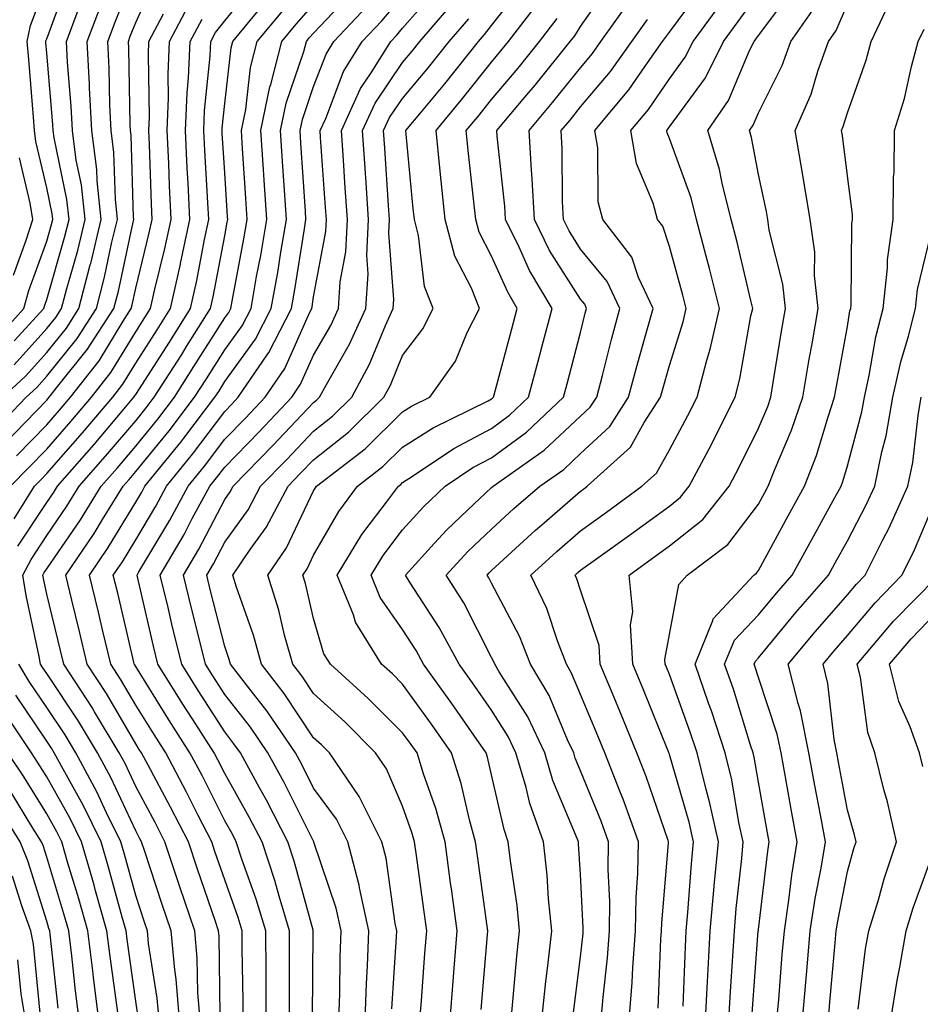
# Model space of a CAD drawing. Units: inches. Extents: x 1013363 to 1016003, y 7250378 to 7253018.
# Drawn here: x 1013555 to 1013656, y 7251164 to 7251274 of the extents above; entities that cross this region are included whole.
import ezdxf

# ---------------------------------------------------------------- set-up
doc = ezdxf.new("R2010")
doc.units = ezdxf.units.IN
doc.header["$MEASUREMENT"] = 0
doc.layers.add('Contour_10137250', color=7, linetype='Continuous', true_color=0xb1bdba)

msp = doc.modelspace()

# ---------------------------------------------------------------- linework, layer by layer
at = {"layer": 'Contour_10137250'}
for points in [[(1013551.96, 7251228.01, 3075), (1013555.73, 7251231.92, 3075), (1013556.93, 7251233.04, 3075), (1013558.05, 7251234.29, 3075), (1013561.45, 7251238.52, 3075), (1013563.63, 7251241.92, 3075), (1013564.54, 7251245.43, 3075), (1013565.34, 7251249.21, 3075), (1013566, 7251251.92, 3075), (1013565.76, 7251254.21, 3075), (1013565.6, 7251259.47, 3075), (1013565.29, 7251261.92, 3075), (1013565.14, 7251264.83, 3075), (1013565.06, 7251268.93, 3075), (1013564.91, 7251271.92, 3075), (1013565.76, 7251274.21, 3075), (1013568.05, 7251280.05, 3075)], [(1013553.29, 7251226.68, 3074), (1013558.05, 7251231.6, 3074), (1013558.2, 7251231.77, 3074), (1013558.32, 7251231.92, 3074), (1013559.3, 7251233.17, 3074), (1013562.64, 7251237.33, 3074), (1013565.59, 7251241.92, 3074), (1013566.1, 7251243.87, 3074), (1013567.75, 7251251.62, 3074), (1013567.82, 7251251.92, 3074), (1013567.79, 7251252.18, 3074), (1013567.52, 7251261.39, 3074), (1013567.46, 7251261.92, 3074), (1013567.42, 7251262.55, 3074), (1013567.27, 7251271.14, 3074), (1013567.22, 7251271.92, 3074), (1013567.44, 7251272.53, 3074), (1013568.05, 7251274.06, 3074), (1013570.48, 7251279.49, 3074)], [(1013554.39, 7251238.26, 3078), (1013557.72, 7251241.92, 3078), (1013557.79, 7251242.18, 3078), (1013558.05, 7251242.91, 3078), (1013560.06, 7251249.91, 3078), (1013560.55, 7251251.92, 3078), (1013560.31, 7251254.18, 3078), (1013558.87, 7251261.1, 3078), (1013558.76, 7251261.92, 3078), (1013558.73, 7251262.6, 3078), (1013558.05, 7251270.62, 3078), (1013557.95, 7251271.82, 3078), (1013557.94, 7251271.92, 3078), (1013557.96, 7251272.01, 3078), (1013558.05, 7251272.23, 3078), (1013560.65, 7251279.32, 3078)], [(1013551.95, 7251238.02, 3079), (1013555.48, 7251241.92, 3079), (1013556.05, 7251243.92, 3079), (1013558.05, 7251249.47, 3079), (1013558.6, 7251251.37, 3079), (1013558.72, 7251251.92, 3079), (1013558.67, 7251252.54, 3079), (1013558.05, 7251255.49, 3079), (1013556.83, 7251260.7, 3079), (1013556.68, 7251261.92, 3079), (1013556.55, 7251263.42, 3079), (1013556.04, 7251269.91, 3079), (1013555.85, 7251271.92, 3079), (1013556.23, 7251273.74, 3079), (1013558.05, 7251278.63, 3079)], [(1013554.81, 7251215.16, 3070), (1013558.05, 7251220.1, 3070), (1013558.79, 7251221.18, 3070), (1013559.25, 7251221.92, 3070), (1013563.36, 7251226.61, 3070), (1013566.73, 7251230.6, 3070), (1013567.84, 7251231.92, 3070), (1013567.93, 7251232.04, 3070), (1013568.05, 7251232.22, 3070), (1013571.83, 7251238.14, 3070), (1013574.22, 7251241.92, 3070), (1013574.92, 7251245.05, 3070), (1013575.78, 7251249.65, 3070), (1013576.26, 7251251.92, 3070), (1013576.17, 7251253.8, 3070), (1013575.8, 7251259.67, 3070), (1013575.71, 7251261.92, 3070), (1013575.79, 7251264.18, 3070), (1013576.42, 7251270.29, 3070), (1013576.49, 7251271.92, 3070), (1013577.02, 7251272.95, 3070), (1013578.05, 7251274.27, 3070), (1013581.49, 7251278.48, 3070)], [(1013596.83, 7251163.14, 3060), (1013597.37, 7251171.24, 3060), (1013597.4, 7251171.92, 3060), (1013597.22, 7251172.75, 3060), (1013596.2, 7251180.07, 3060), (1013595.72, 7251181.92, 3060), (1013593.34, 7251186.63, 3060), (1013593.17, 7251187.04, 3060), (1013589.84, 7251191.92, 3060), (1013588.95, 7251192.82, 3060), (1013588.05, 7251193.63, 3060), (1013584.74, 7251198.61, 3060), (1013582.2, 7251201.92, 3060), (1013581.3, 7251205.17, 3060), (1013579.39, 7251210.58, 3060), (1013578.97, 7251211.92, 3060), (1013580.92, 7251214.79, 3060), (1013582.7, 7251217.27, 3060), (1013585.19, 7251221.92, 3060), (1013586.59, 7251223.38, 3060), (1013588.05, 7251224.9, 3060), (1013591.97, 7251228, 3060), (1013595.94, 7251231.92, 3060), (1013596.68, 7251233.29, 3060), (1013598.05, 7251236.62, 3060), (1013600.34, 7251239.63, 3060), (1013601.48, 7251241.92, 3060), (1013600.5, 7251244.37, 3060), (1013599.84, 7251250.13, 3060), (1013599.37, 7251251.92, 3060), (1013599.24, 7251253.11, 3060), (1013598.46, 7251261.51, 3060), (1013598.41, 7251261.92, 3060), (1013600.16, 7251264.03, 3060), (1013602.78, 7251267.19, 3060), (1013606.58, 7251271.92, 3060), (1013607.26, 7251272.71, 3060), (1013608.05, 7251273.73, 3060), (1013611.65, 7251278.32, 3060)], [(1013606.89, 7251163.08, 3057), (1013607.58, 7251171.45, 3057), (1013607.62, 7251171.92, 3057), (1013607.55, 7251172.42, 3057), (1013606.48, 7251180.35, 3057), (1013606.26, 7251181.92, 3057), (1013605.58, 7251184.39, 3057), (1013604.62, 7251188.49, 3057), (1013603.56, 7251191.92, 3057), (1013601.29, 7251195.16, 3057), (1013598.05, 7251199.66, 3057), (1013596.93, 7251200.8, 3057), (1013595.68, 7251201.92, 3057), (1013592.77, 7251206.64, 3057), (1013592.52, 7251207.45, 3057), (1013590.69, 7251211.92, 3057), (1013593.48, 7251216.49, 3057), (1013596.24, 7251220.11, 3057), (1013597.58, 7251221.92, 3057), (1013597.84, 7251222.13, 3057), (1013598.05, 7251222.33, 3057), (1013599.18, 7251223.05, 3057), (1013603.8, 7251226.17, 3057), (1013608.05, 7251228.43, 3057), (1013610.05, 7251229.92, 3057), (1013612.19, 7251231.92, 3057), (1013613.42, 7251236.55, 3057), (1013613.69, 7251237.56, 3057), (1013614.86, 7251241.92, 3057), (1013612.32, 7251246.19, 3057), (1013611.16, 7251248.81, 3057), (1013609.62, 7251251.92, 3057), (1013609.54, 7251253.41, 3057), (1013608.68, 7251261.29, 3057), (1013608.65, 7251261.92, 3057), (1013611.79, 7251265.66, 3057), (1013612.94, 7251267.03, 3057), (1013616.89, 7251271.92, 3057), (1013617.4, 7251272.57, 3057), (1013618.05, 7251273.64, 3057), (1013621.47, 7251278.5, 3057)], [(1013617.25, 7251162.72, 3054), (1013618.05, 7251168.98, 3054), (1013618.34, 7251171.63, 3054), (1013618.36, 7251171.92, 3054), (1013618.36, 7251172.23, 3054), (1013618.05, 7251178.28, 3054), (1013617.84, 7251181.71, 3054), (1013617.81, 7251181.92, 3054), (1013617.68, 7251182.29, 3054), (1013614.94, 7251188.81, 3054), (1013614.04, 7251191.92, 3054), (1013612.11, 7251195.98, 3054), (1013608.91, 7251201.06, 3054), (1013608.4, 7251201.92, 3054), (1013608.3, 7251202.17, 3054), (1013608.05, 7251202.65, 3054), (1013604.92, 7251208.79, 3054), (1013602.96, 7251211.92, 3054), (1013605.38, 7251214.59, 3054), (1013608.05, 7251217.1, 3054), (1013610.57, 7251219.4, 3054), (1013613.46, 7251221.92, 3054), (1013616.16, 7251223.81, 3054), (1013618.05, 7251225.59, 3054), (1013621.33, 7251228.64, 3054), (1013623.46, 7251231.92, 3054), (1013624.42, 7251235.55, 3054), (1013625.51, 7251239.38, 3054), (1013626.2, 7251241.92, 3054), (1013624.58, 7251245.39, 3054), (1013623.81, 7251247.68, 3054), (1013620.55, 7251251.92, 3054), (1013620.02, 7251253.89, 3054), (1013619.99, 7251259.98, 3054), (1013619.65, 7251261.92, 3054), (1013623.47, 7251266.5, 3054), (1013625.31, 7251269.18, 3054), (1013627.26, 7251271.92, 3054), (1013627.59, 7251272.38, 3054), (1013628.05, 7251272.97, 3054), (1013631.85, 7251278.12, 3054)], [(1013572.97, 7251161.92, 3069), (1013572.6, 7251166.47, 3069), (1013572.43, 7251167.54, 3069), (1013572.02, 7251171.92, 3069), (1013571.02, 7251174.89, 3069), (1013569.03, 7251180.94, 3069), (1013568.69, 7251181.92, 3069), (1013568.48, 7251182.35, 3069), (1013568.05, 7251183.15, 3069), (1013565.27, 7251189.14, 3069), (1013563.76, 7251191.92, 3069), (1013561.62, 7251195.49, 3069), (1013558.05, 7251200.85, 3069), (1013557.62, 7251201.49, 3069), (1013557.36, 7251201.92, 3069), (1013557.21, 7251202.76, 3069), (1013555.74, 7251209.61, 3069), (1013555.36, 7251211.92, 3069), (1013556.28, 7251213.69, 3069), (1013558.05, 7251216.37, 3069), (1013560.31, 7251219.66, 3069), (1013561.71, 7251221.92, 3069), (1013564.67, 7251225.3, 3069), (1013568.05, 7251229.29, 3069), (1013569.23, 7251230.74, 3069), (1013570.13, 7251231.92, 3069), (1013573.22, 7251236.75, 3069), (1013573.76, 7251237.63, 3069), (1013576.47, 7251241.92, 3069), (1013576.76, 7251243.21, 3069), (1013578.05, 7251250.08, 3069), (1013578.34, 7251251.63, 3069), (1013578.4, 7251251.92, 3069), (1013578.37, 7251252.24, 3069), (1013578.05, 7251257.17, 3069), (1013577.77, 7251261.64, 3069), (1013577.76, 7251261.92, 3069), (1013577.77, 7251262.2, 3069), (1013578.05, 7251264.97, 3069), (1013578.76, 7251271.21, 3069), (1013578.95, 7251271.92, 3069), (1013583.06, 7251276.91, 3069)], [(1013580.13, 7251161.92, 3066), (1013580.12, 7251163.99, 3066), (1013580.02, 7251169.95, 3066), (1013580.01, 7251171.92, 3066), (1013579.56, 7251173.43, 3066), (1013578.05, 7251177.64, 3066), (1013576.96, 7251180.83, 3066), (1013576.59, 7251181.92, 3066), (1013575.07, 7251184.9, 3066), (1013573.71, 7251187.58, 3066), (1013571.43, 7251191.92, 3066), (1013570.11, 7251193.98, 3066), (1013568.05, 7251197.31, 3066), (1013566.35, 7251200.22, 3066), (1013565.25, 7251201.92, 3066), (1013564.37, 7251205.6, 3066), (1013563.87, 7251207.74, 3066), (1013562.86, 7251211.92, 3066), (1013564.95, 7251215.02, 3066), (1013568.05, 7251220.11, 3066), (1013568.72, 7251221.25, 3066), (1013569.09, 7251221.92, 3066), (1013573.11, 7251226.86, 3066), (1013573.44, 7251227.31, 3066), (1013576.94, 7251231.92, 3066), (1013577.38, 7251232.59, 3066), (1013578.05, 7251233.68, 3066), (1013581.51, 7251238.46, 3066), (1013583.28, 7251241.92, 3066), (1013584.01, 7251245.96, 3066), (1013584.36, 7251248.23, 3066), (1013584.98, 7251251.92, 3066), (1013584.77, 7251255.2, 3066), (1013584.56, 7251258.43, 3066), (1013584.33, 7251261.92, 3066), (1013584.96, 7251265.01, 3066), (1013586.95, 7251270.82, 3066), (1013587.23, 7251271.92, 3066), (1013587.6, 7251272.37, 3066), (1013588.05, 7251272.88, 3066), (1013592.43, 7251277.54, 3066)], [(1013585.34, 7251161.92, 3064), (1013585.33, 7251164.64, 3064), (1013585.35, 7251169.22, 3064), (1013585.34, 7251171.92, 3064), (1013584.17, 7251175.8, 3064), (1013583.69, 7251177.56, 3064), (1013582.26, 7251181.92, 3064), (1013580.82, 7251184.69, 3064), (1013578.05, 7251189.62, 3064), (1013577.28, 7251191.15, 3064), (1013576.87, 7251191.92, 3064), (1013574.8, 7251195.17, 3064), (1013573.43, 7251197.3, 3064), (1013570.55, 7251201.92, 3064), (1013570.06, 7251203.93, 3064), (1013568.25, 7251211.72, 3064), (1013568.2, 7251211.92, 3064), (1013568.41, 7251212.28, 3064), (1013571.88, 7251218.09, 3064), (1013573.95, 7251221.92, 3064), (1013575.78, 7251224.19, 3064), (1013578.05, 7251227.2, 3064), (1013580.38, 7251229.59, 3064), (1013582.59, 7251231.92, 3064), (1013584.8, 7251235.17, 3064), (1013587.63, 7251241.5, 3064), (1013587.84, 7251241.92, 3064), (1013587.87, 7251242.1, 3064), (1013588.05, 7251243.21, 3064), (1013589.42, 7251250.55, 3064), (1013589.49, 7251251.92, 3064), (1013589.4, 7251253.27, 3064), (1013588.83, 7251261.14, 3064), (1013588.78, 7251261.92, 3064), (1013589.41, 7251263.28, 3064), (1013591.42, 7251268.55, 3064), (1013593.51, 7251271.92, 3064), (1013595.71, 7251274.26, 3064), (1013598.05, 7251277.05, 3064)], [(1013587.93, 7251162.04, 3063), (1013588.01, 7251171.88, 3063), (1013588.01, 7251171.92, 3063), (1013588, 7251171.97, 3063), (1013585.87, 7251179.74, 3063), (1013585.16, 7251181.92, 3063), (1013582.75, 7251186.62, 3063), (1013581.96, 7251188.01, 3063), (1013579.81, 7251191.92, 3063), (1013579.09, 7251192.96, 3063), (1013578.05, 7251194.3, 3063), (1013575.07, 7251198.94, 3063), (1013573.22, 7251201.92, 3063), (1013572.2, 7251206.07, 3063), (1013571.69, 7251208.28, 3063), (1013570.81, 7251211.92, 3063), (1013573.48, 7251216.49, 3063), (1013574.41, 7251218.28, 3063), (1013576.38, 7251221.92, 3063), (1013577.12, 7251222.85, 3063), (1013578.05, 7251224.08, 3063), (1013581.93, 7251228.04, 3063), (1013585.6, 7251231.92, 3063), (1013586.59, 7251233.38, 3063), (1013588.05, 7251236.65, 3063), (1013589.97, 7251240, 3063), (1013590.85, 7251241.92, 3063), (1013591.04, 7251244.91, 3063), (1013591.67, 7251248.3, 3063), (1013591.85, 7251251.92, 3063), (1013591.61, 7251255.48, 3063), (1013591.39, 7251258.58, 3063), (1013591.17, 7251261.92, 3063), (1013593.33, 7251266.64, 3063), (1013594.53, 7251268.4, 3063), (1013596.71, 7251271.92, 3063), (1013597.37, 7251272.6, 3063), (1013598.05, 7251273.42, 3063), (1013602.01, 7251277.96, 3063)], [(1013623.53, 7251161.92, 3052), (1013623.85, 7251166.12, 3052), (1013623.93, 7251167.8, 3052), (1013624.23, 7251171.92, 3052), (1013624.29, 7251175.68, 3052), (1013624.51, 7251178.38, 3052), (1013624.58, 7251181.92, 3052), (1013622.84, 7251186.71, 3052), (1013622.54, 7251187.43, 3052), (1013620.79, 7251191.92, 3052), (1013619.99, 7251193.86, 3052), (1013618.05, 7251198.5, 3052), (1013617.04, 7251200.91, 3052), (1013616.46, 7251201.92, 3052), (1013615.45, 7251204.52, 3052), (1013614.28, 7251208.15, 3052), (1013612.47, 7251211.92, 3052), (1013615.38, 7251214.59, 3052), (1013618.05, 7251216.92, 3052), (1013620.96, 7251219.01, 3052), (1013624.95, 7251221.92, 3052), (1013626.59, 7251223.38, 3052), (1013628.05, 7251226.03, 3052), (1013630.11, 7251229.86, 3052), (1013631.15, 7251231.92, 3052), (1013632.24, 7251236.11, 3052), (1013632.62, 7251237.35, 3052), (1013633.67, 7251241.92, 3052), (1013632.55, 7251246.42, 3052), (1013632.16, 7251247.81, 3052), (1013631.1, 7251251.92, 3052), (1013630.48, 7251254.35, 3052), (1013628.05, 7251261.02, 3052), (1013627.79, 7251261.66, 3052), (1013627.74, 7251261.92, 3052), (1013627.88, 7251262.09, 3052), (1013628.05, 7251262.34, 3052), (1013632.1, 7251267.87, 3052), (1013634.12, 7251271.92, 3052), (1013635.78, 7251274.19, 3052), (1013638.05, 7251277.36, 3052)], [(1013626.76, 7251163.21, 3051), (1013627.09, 7251170.96, 3051), (1013627.16, 7251171.92, 3051), (1013627.18, 7251172.79, 3051), (1013627.95, 7251181.82, 3051), (1013627.95, 7251181.92, 3051), (1013627.89, 7251182.08, 3051), (1013625.41, 7251189.28, 3051), (1013624.39, 7251191.92, 3051), (1013622.55, 7251196.42, 3051), (1013621.83, 7251198.14, 3051), (1013620.26, 7251201.92, 3051), (1013620.13, 7251204, 3051), (1013618.05, 7251210.23, 3051), (1013617.64, 7251211.51, 3051), (1013617.43, 7251211.92, 3051), (1013617.76, 7251212.21, 3051), (1013618.05, 7251212.47, 3051), (1013620.01, 7251213.88, 3051), (1013623.55, 7251216.42, 3051), (1013628.05, 7251219.69, 3051), (1013629.29, 7251220.68, 3051), (1013630.28, 7251221.92, 3051), (1013632.76, 7251226.63, 3051), (1013632.96, 7251227.01, 3051), (1013635.43, 7251231.92, 3051), (1013635.97, 7251234, 3051), (1013637.2, 7251241.07, 3051), (1013637.4, 7251241.92, 3051), (1013637.18, 7251242.79, 3051), (1013635.63, 7251249.5, 3051), (1013635, 7251251.92, 3051), (1013633.98, 7251255.99, 3051), (1013633.68, 7251257.55, 3051), (1013632.37, 7251261.92, 3051), (1013634.67, 7251265.3, 3051), (1013637.06, 7251270.93, 3051), (1013637.56, 7251271.92, 3051), (1013637.77, 7251272.2, 3051), (1013638.05, 7251272.6, 3051), (1013642.03, 7251277.94, 3051)], [(1013634.72, 7251161.92, 3048), (1013634.89, 7251165.08, 3048), (1013635.18, 7251169.05, 3048), (1013635.34, 7251171.92, 3048), (1013635.56, 7251174.41, 3048), (1013636.17, 7251180.04, 3048), (1013636.34, 7251181.92, 3048), (1013635.86, 7251184.11, 3048), (1013635.04, 7251188.91, 3048), (1013634.3, 7251191.92, 3048), (1013632.77, 7251196.64, 3048), (1013632.44, 7251197.53, 3048), (1013630.93, 7251201.92, 3048), (1013632.93, 7251206.8, 3048), (1013632.97, 7251207, 3048), (1013637.52, 7251211.92, 3048), (1013637.83, 7251212.14, 3048), (1013638.05, 7251212.44, 3048), (1013641.4, 7251218.57, 3048), (1013643.24, 7251221.92, 3048), (1013644.58, 7251225.39, 3048), (1013645.87, 7251229.74, 3048), (1013646.61, 7251231.92, 3048), (1013646.82, 7251233.15, 3048), (1013648.05, 7251239.9, 3048), (1013648.34, 7251241.63, 3048), (1013648.42, 7251241.92, 3048), (1013648.47, 7251242.34, 3048), (1013648.54, 7251251.43, 3048), (1013648.61, 7251251.92, 3048), (1013648.62, 7251252.49, 3048), (1013648.05, 7251256.84, 3048), (1013647.49, 7251261.36, 3048), (1013647.39, 7251261.92, 3048), (1013647.59, 7251262.38, 3048), (1013648.05, 7251263.93, 3048), (1013650.14, 7251269.83, 3048), (1013650.71, 7251271.92, 3048), (1013653.03, 7251276.9, 3048)], [(1013553.1, 7251231.92, 3076), (1013555.66, 7251234.31, 3076), (1013558.05, 7251236.97, 3076), (1013560.26, 7251239.71, 3076), (1013561.67, 7251241.92, 3076), (1013562.94, 7251246.81, 3076), (1013562.99, 7251246.98, 3076), (1013564.18, 7251251.92, 3076), (1013563.71, 7251256.26, 3076), (1013563.67, 7251257.55, 3076), (1013563.11, 7251261.92, 3076), (1013562.87, 7251266.74, 3076), (1013562.84, 7251267.13, 3076), (1013562.58, 7251271.92, 3076), (1013564.08, 7251275.89, 3076)], [(1013553.98, 7251221.92, 3072), (1013556, 7251223.97, 3072), (1013558.05, 7251226.09, 3072), (1013560.77, 7251229.2, 3072), (1013563.09, 7251231.92, 3072), (1013565.27, 7251234.7, 3072), (1013568.05, 7251239.29, 3072), (1013569.08, 7251240.89, 3072), (1013569.72, 7251241.92, 3072), (1013570.2, 7251244.07, 3072), (1013571.33, 7251248.64, 3072), (1013572.02, 7251251.92, 3072), (1013571.84, 7251255.71, 3072), (1013571.77, 7251258.2, 3072), (1013571.59, 7251261.92, 3072), (1013571.74, 7251265.61, 3072), (1013571.69, 7251268.28, 3072), (1013571.86, 7251271.92, 3072), (1013573.99, 7251275.98, 3072)], [(1013577.54, 7251162.43, 3067), (1013577.42, 7251171.29, 3067), (1013577.36, 7251171.92, 3067), (1013577, 7251172.97, 3067), (1013574.98, 7251178.85, 3067), (1013573.97, 7251181.92, 3067), (1013571.97, 7251185.84, 3067), (1013569.44, 7251190.53, 3067), (1013568.7, 7251191.92, 3067), (1013568.45, 7251192.32, 3067), (1013568.05, 7251192.96, 3067), (1013564.75, 7251198.62, 3067), (1013562.6, 7251201.92, 3067), (1013561.72, 7251205.59, 3067), (1013560.87, 7251209.1, 3067), (1013560.2, 7251211.92, 3067), (1013563.36, 7251216.61, 3067), (1013564.32, 7251218.19, 3067), (1013566.64, 7251221.92, 3067), (1013567.3, 7251222.67, 3067), (1013568.05, 7251223.56, 3067), (1013571.81, 7251228.16, 3067), (1013574.67, 7251231.92, 3067), (1013575.99, 7251233.98, 3067), (1013578.05, 7251237.26, 3067), (1013580, 7251239.97, 3067), (1013581.01, 7251241.92, 3067), (1013581.64, 7251245.51, 3067), (1013582.1, 7251247.87, 3067), (1013582.79, 7251251.92, 3067), (1013582.49, 7251256.36, 3067), (1013582.42, 7251257.55, 3067), (1013582.13, 7251261.92, 3067), (1013583.14, 7251266.83, 3067), (1013583.23, 7251267.1, 3067), (1013584.47, 7251271.92, 3067), (1013586.09, 7251273.88, 3067), (1013588.05, 7251276.11, 3067)], [(1013582.73, 7251161.92, 3065), (1013582.71, 7251166.58, 3065), (1013582.7, 7251167.27, 3065), (1013582.68, 7251171.92, 3065), (1013581.6, 7251175.47, 3065), (1013579.99, 7251179.98, 3065), (1013579.35, 7251181.92, 3065), (1013578.91, 7251182.78, 3065), (1013578.05, 7251184.29, 3065), (1013575.5, 7251189.37, 3065), (1013574.14, 7251191.92, 3065), (1013571.77, 7251195.64, 3065), (1013568.05, 7251201.66, 3065), (1013567.95, 7251201.82, 3065), (1013567.89, 7251201.92, 3065), (1013567.84, 7251202.13, 3065), (1013566.02, 7251209.89, 3065), (1013565.53, 7251211.92, 3065), (1013566.55, 7251213.42, 3065), (1013568.05, 7251215.89, 3065), (1013570.31, 7251219.66, 3065), (1013571.52, 7251221.92, 3065), (1013574.45, 7251225.52, 3065), (1013578.05, 7251230.32, 3065), (1013578.84, 7251231.13, 3065), (1013579.58, 7251231.92, 3065), (1013582.83, 7251236.7, 3065), (1013583.01, 7251236.96, 3065), (1013585.57, 7251241.92, 3065), (1013585.94, 7251244.03, 3065), (1013587.01, 7251250.88, 3065), (1013587.18, 7251251.92, 3065), (1013587.12, 7251252.85, 3065), (1013586.62, 7251260.49, 3065), (1013586.53, 7251261.92, 3065), (1013586.79, 7251263.18, 3065), (1013588.05, 7251266.88, 3065), (1013589.44, 7251270.53, 3065), (1013590.31, 7251271.92, 3065), (1013594.06, 7251275.91, 3065)], [(1013590.88, 7251161.92, 3062), (1013590.99, 7251164.86, 3062), (1013591.02, 7251168.95, 3062), (1013591.14, 7251171.92, 3062), (1013590.59, 7251174.46, 3062), (1013588.08, 7251181.89, 3062), (1013588.07, 7251181.92, 3062), (1013588.06, 7251181.93, 3062), (1013584.73, 7251188.6, 3062), (1013582.91, 7251191.92, 3062), (1013580.94, 7251194.81, 3062), (1013578.05, 7251198.5, 3062), (1013576.71, 7251200.58, 3062), (1013575.88, 7251201.92, 3062), (1013575.18, 7251204.79, 3062), (1013574.33, 7251208.2, 3062), (1013573.43, 7251211.92, 3062), (1013575.13, 7251214.84, 3062), (1013578.05, 7251220.43, 3062), (1013578.67, 7251221.3, 3062), (1013579.01, 7251221.92, 3062), (1013583.47, 7251226.5, 3062), (1013588.05, 7251231.33, 3062), (1013588.38, 7251231.59, 3062), (1013588.71, 7251231.92, 3062), (1013589.48, 7251233.35, 3062), (1013592.08, 7251237.89, 3062), (1013593.92, 7251241.92, 3062), (1013594.17, 7251245.8, 3062), (1013594.02, 7251247.89, 3062), (1013594.22, 7251251.92, 3062), (1013593.94, 7251256.03, 3062), (1013593.83, 7251257.7, 3062), (1013593.55, 7251261.92, 3062), (1013594.96, 7251265.01, 3062), (1013598.05, 7251269.56, 3062), (1013599.11, 7251270.86, 3062), (1013599.97, 7251271.92, 3062), (1013603.71, 7251276.26, 3062)], [(1013599.99, 7251161.92, 3059), (1013600.16, 7251164.03, 3059), (1013600.56, 7251169.41, 3059), (1013600.76, 7251171.92, 3059), (1013600.43, 7251174.3, 3059), (1013599.6, 7251180.37, 3059), (1013599.39, 7251181.92, 3059), (1013599.09, 7251182.96, 3059), (1013598.05, 7251185.92, 3059), (1013596.25, 7251190.12, 3059), (1013595.02, 7251191.92, 3059), (1013591.54, 7251195.41, 3059), (1013588.05, 7251198.59, 3059), (1013586.72, 7251200.59, 3059), (1013585.7, 7251201.92, 3059), (1013584.79, 7251205.18, 3059), (1013584.12, 7251207.99, 3059), (1013582.9, 7251211.92, 3059), (1013584.98, 7251214.99, 3059), (1013588.05, 7251221.4, 3059), (1013588.25, 7251221.72, 3059), (1013588.38, 7251221.92, 3059), (1013593.84, 7251226.13, 3059), (1013598.05, 7251230.27, 3059), (1013599.06, 7251230.91, 3059), (1013601.11, 7251231.92, 3059), (1013603.98, 7251235.99, 3059), (1013605.32, 7251239.19, 3059), (1013606.69, 7251241.92, 3059), (1013605.78, 7251244.19, 3059), (1013603.91, 7251247.78, 3059), (1013602.82, 7251251.92, 3059), (1013602.38, 7251256.25, 3059), (1013602.24, 7251257.73, 3059), (1013601.81, 7251261.92, 3059), (1013604.63, 7251265.34, 3059), (1013608.05, 7251269.61, 3059), (1013609.1, 7251270.87, 3059), (1013609.96, 7251271.92, 3059), (1013613.47, 7251276.5, 3059)], [(1013610.24, 7251161.92, 3056), (1013610.49, 7251164.36, 3056), (1013610.89, 7251169.08, 3056), (1013611.2, 7251171.92, 3056), (1013610.91, 7251174.78, 3056), (1013610.17, 7251179.8, 3056), (1013609.93, 7251181.92, 3056), (1013609.45, 7251183.32, 3056), (1013608.05, 7251189.47, 3056), (1013607.59, 7251191.46, 3056), (1013607.44, 7251191.92, 3056), (1013606.05, 7251193.92, 3056), (1013603.6, 7251197.47, 3056), (1013600.4, 7251201.92, 3056), (1013599.57, 7251203.44, 3056), (1013598.05, 7251205.79, 3056), (1013595.54, 7251209.41, 3056), (1013594.51, 7251211.92, 3056), (1013595.85, 7251214.12, 3056), (1013598.05, 7251217.01, 3056), (1013600.38, 7251219.59, 3056), (1013602.85, 7251221.92, 3056), (1013605.96, 7251224.01, 3056), (1013608.05, 7251225.12, 3056), (1013611.97, 7251228, 3056), (1013616.12, 7251231.92, 3056), (1013616.53, 7251233.44, 3056), (1013618.05, 7251239.21, 3056), (1013618.59, 7251241.38, 3056), (1013618.73, 7251241.92, 3056), (1013618.52, 7251242.39, 3056), (1013618.05, 7251242.96, 3056), (1013614.58, 7251248.45, 3056), (1013612.87, 7251251.92, 3056), (1013612.63, 7251256.5, 3056), (1013612.52, 7251257.45, 3056), (1013612.26, 7251261.92, 3056), (1013614.91, 7251265.06, 3056), (1013618.05, 7251268.99, 3056), (1013619.39, 7251270.58, 3056), (1013620.34, 7251271.92, 3056), (1013623.55, 7251276.42, 3056)], [(1013620.38, 7251161.92, 3053), (1013620.59, 7251164.46, 3053), (1013621.08, 7251168.89, 3053), (1013621.29, 7251171.92, 3053), (1013621.35, 7251175.22, 3053), (1013621.16, 7251178.81, 3053), (1013621.21, 7251181.92, 3053), (1013620.36, 7251184.23, 3053), (1013618.05, 7251189.9, 3053), (1013617.45, 7251191.32, 3053), (1013617.28, 7251191.92, 3053), (1013616.59, 7251193.38, 3053), (1013614.51, 7251198.38, 3053), (1013612.43, 7251201.92, 3053), (1013611.2, 7251205.07, 3053), (1013608.05, 7251211.02, 3053), (1013607.75, 7251211.62, 3053), (1013607.55, 7251211.92, 3053), (1013607.79, 7251212.18, 3053), (1013608.05, 7251212.43, 3053), (1013613, 7251216.97, 3053), (1013613.7, 7251217.57, 3053), (1013618.05, 7251221.36, 3053), (1013618.37, 7251221.6, 3053), (1013618.81, 7251221.92, 3053), (1013623.67, 7251226.3, 3053), (1013625.21, 7251229.08, 3053), (1013627.05, 7251231.92, 3053), (1013627.26, 7251232.71, 3053), (1013628.05, 7251235.48, 3053), (1013629.58, 7251240.39, 3053), (1013629.93, 7251241.92, 3053), (1013629.55, 7251243.42, 3053), (1013628.05, 7251248.88, 3053), (1013627.29, 7251251.16, 3053), (1013626.69, 7251251.92, 3053), (1013626.2, 7251253.77, 3053), (1013624.35, 7251258.22, 3053), (1013623.69, 7251261.92, 3053), (1013625.68, 7251264.29, 3053), (1013628.05, 7251267.75, 3053), (1013629.81, 7251270.16, 3053), (1013630.7, 7251271.92, 3053), (1013633.81, 7251276.16, 3053)], [(1013632.11, 7251161.92, 3049), (1013632.34, 7251166.21, 3049), (1013632.4, 7251167.57, 3049), (1013632.64, 7251171.92, 3049), (1013633.08, 7251176.89, 3049), (1013633.09, 7251176.96, 3049), (1013633.55, 7251181.92, 3049), (1013632.56, 7251186.43, 3049), (1013632.16, 7251187.81, 3049), (1013631.15, 7251191.92, 3049), (1013630.38, 7251194.25, 3049), (1013628.05, 7251200.74, 3049), (1013627.71, 7251201.58, 3049), (1013627.57, 7251201.92, 3049), (1013627.54, 7251202.43, 3049), (1013628.05, 7251205.23, 3049), (1013629.09, 7251210.88, 3049), (1013630.04, 7251211.92, 3049), (1013634.62, 7251215.35, 3049), (1013638.05, 7251219.91, 3049), (1013638.76, 7251221.21, 3049), (1013639.15, 7251221.92, 3049), (1013639.85, 7251223.72, 3049), (1013641.76, 7251228.21, 3049), (1013643.03, 7251231.92, 3049), (1013643.75, 7251236.22, 3049), (1013644.07, 7251237.94, 3049), (1013644.75, 7251241.92, 3049), (1013644.36, 7251245.61, 3049), (1013644.38, 7251248.25, 3049), (1013643.87, 7251251.92, 3049), (1013643.05, 7251256.92, 3049), (1013642.16, 7251261.92, 3049), (1013643.97, 7251266, 3049), (1013644.73, 7251268.6, 3049), (1013645.93, 7251271.92, 3049), (1013646.8, 7251273.17, 3049), (1013648.05, 7251276.14, 3049)], [(1013554.39, 7251235.58, 3077), (1013558.05, 7251239.64, 3077), (1013559.07, 7251240.9, 3077), (1013559.71, 7251241.92, 3077), (1013560.3, 7251244.17, 3077), (1013561.53, 7251248.44, 3077), (1013562.37, 7251251.92, 3077), (1013561.95, 7251255.82, 3077), (1013561.37, 7251258.6, 3077), (1013560.94, 7251261.92, 3077), (1013560.8, 7251264.67, 3077), (1013560.38, 7251269.59, 3077), (1013560.26, 7251271.92, 3077), (1013561.59, 7251275.46, 3077)], [(1013554.65, 7251225.32, 3073), (1013558.05, 7251228.84, 3073), (1013559.49, 7251230.48, 3073), (1013560.71, 7251231.92, 3073), (1013563.93, 7251236.04, 3073), (1013566.63, 7251240.5, 3073), (1013567.54, 7251241.92, 3073), (1013567.65, 7251242.32, 3073), (1013568.05, 7251244.21, 3073), (1013569.57, 7251250.4, 3073), (1013569.9, 7251251.92, 3073), (1013569.82, 7251253.69, 3073), (1013569.61, 7251260.36, 3073), (1013569.54, 7251261.92, 3073), (1013569.6, 7251263.47, 3073), (1013569.48, 7251270.49, 3073), (1013569.54, 7251271.92, 3073), (1013571.18, 7251275.05, 3073)], [(1013575.28, 7251161.92, 3068), (1013575.03, 7251164.94, 3068), (1013574.97, 7251168.84, 3068), (1013574.69, 7251171.92, 3068), (1013573.01, 7251176.88, 3068), (1013571.33, 7251181.92, 3068), (1013570.22, 7251184.09, 3068), (1013568.05, 7251188.13, 3068), (1013566.85, 7251190.72, 3068), (1013566.2, 7251191.92, 3068), (1013563.43, 7251196.54, 3068), (1013563.15, 7251197.02, 3068), (1013559.95, 7251201.92, 3068), (1013559.58, 7251203.45, 3068), (1013558.05, 7251209.78, 3068), (1013557.67, 7251211.54, 3068), (1013557.61, 7251211.92, 3068), (1013557.76, 7251212.21, 3068), (1013558.05, 7251212.64, 3068), (1013561.83, 7251218.14, 3068), (1013564.18, 7251221.92, 3068), (1013565.99, 7251223.98, 3068), (1013568.05, 7251226.42, 3068), (1013570.52, 7251229.45, 3068), (1013572.4, 7251231.92, 3068), (1013574.6, 7251235.37, 3068), (1013578.05, 7251240.86, 3068), (1013578.5, 7251241.47, 3068), (1013578.73, 7251241.92, 3068), (1013578.88, 7251242.75, 3068), (1013580.22, 7251249.75, 3068), (1013580.59, 7251251.92, 3068), (1013580.43, 7251254.3, 3068), (1013580.07, 7251259.9, 3068), (1013579.93, 7251261.92, 3068), (1013580.42, 7251264.29, 3068), (1013580.96, 7251269.01, 3068), (1013581.71, 7251271.92, 3068), (1013584.57, 7251275.4, 3068)], [(1013629.58, 7251163.45, 3050), (1013629.84, 7251170.13, 3050), (1013629.93, 7251171.92, 3050), (1013630.12, 7251173.99, 3050), (1013630.53, 7251179.44, 3050), (1013630.76, 7251181.92, 3050), (1013630.28, 7251184.15, 3050), (1013628.05, 7251191.75, 3050), (1013628.01, 7251191.88, 3050), (1013627.99, 7251191.92, 3050), (1013627.94, 7251192.03, 3050), (1013625.13, 7251199, 3050), (1013623.92, 7251201.92, 3050), (1013623.65, 7251206.32, 3050), (1013623.92, 7251207.79, 3050), (1013623.5, 7251211.92, 3050), (1013626.15, 7251213.82, 3050), (1013628.05, 7251215.21, 3050), (1013631.78, 7251218.19, 3050), (1013634.77, 7251221.92, 3050), (1013635.9, 7251224.07, 3050), (1013638.05, 7251228.44, 3050), (1013639.09, 7251230.88, 3050), (1013639.45, 7251231.92, 3050), (1013639.72, 7251233.59, 3050), (1013640.63, 7251239.34, 3050), (1013641.08, 7251241.92, 3050), (1013640.78, 7251244.65, 3050), (1013639.27, 7251250.7, 3050), (1013639.1, 7251251.92, 3050), (1013638.96, 7251252.83, 3050), (1013638.05, 7251256.98, 3050), (1013637.28, 7251261.15, 3050), (1013637.04, 7251261.92, 3050), (1013637.45, 7251262.52, 3050), (1013638.05, 7251263.93, 3050), (1013640.73, 7251269.24, 3050), (1013641.68, 7251271.92, 3050), (1013644.3, 7251275.67, 3050)], [(1013554.39, 7251218.26, 3071), (1013556.67, 7251221.92, 3071), (1013557.36, 7251222.61, 3071), (1013558.05, 7251223.34, 3071), (1013562.06, 7251227.91, 3071), (1013565.46, 7251231.92, 3071), (1013566.59, 7251233.38, 3071), (1013568.05, 7251235.76, 3071), (1013570.45, 7251239.52, 3071), (1013571.97, 7251241.92, 3071), (1013573.08, 7251246.89, 3071), (1013573.1, 7251246.97, 3071), (1013574.14, 7251251.92, 3071), (1013573.95, 7251256.02, 3071), (1013573.84, 7251257.71, 3071), (1013573.66, 7251261.92, 3071), (1013573.82, 7251266.15, 3071), (1013573.99, 7251267.86, 3071), (1013574.17, 7251271.92, 3071), (1013575.51, 7251274.46, 3071)], [(1013593.83, 7251161.92, 3061), (1013593.98, 7251165.99, 3061), (1013594.11, 7251167.98, 3061), (1013594.27, 7251171.92, 3061), (1013593.22, 7251176.75, 3061), (1013593.18, 7251177.05, 3061), (1013591.89, 7251181.92, 3061), (1013590.61, 7251184.48, 3061), (1013588.05, 7251187.97, 3061), (1013586.74, 7251190.61, 3061), (1013586.02, 7251191.92, 3061), (1013582.79, 7251196.66, 3061), (1013580.88, 7251199.09, 3061), (1013578.7, 7251201.92, 3061), (1013578.56, 7251202.43, 3061), (1013578.05, 7251203.88, 3061), (1013576.43, 7251210.3, 3061), (1013576.05, 7251211.92, 3061), (1013576.78, 7251213.19, 3061), (1013578.05, 7251215.61, 3061), (1013580.69, 7251219.28, 3061), (1013582.09, 7251221.92, 3061), (1013585.03, 7251224.94, 3061), (1013588.05, 7251228.12, 3061), (1013590.17, 7251229.8, 3061), (1013592.33, 7251231.92, 3061), (1013594.33, 7251235.64, 3061), (1013596.12, 7251239.99, 3061), (1013597, 7251241.92, 3061), (1013597.06, 7251242.91, 3061), (1013596.51, 7251250.38, 3061), (1013596.59, 7251251.92, 3061), (1013596.48, 7251253.49, 3061), (1013596.06, 7251259.93, 3061), (1013595.92, 7251261.92, 3061), (1013596.59, 7251263.38, 3061), (1013598.05, 7251265.52, 3061), (1013600.95, 7251269.02, 3061), (1013603.27, 7251271.92, 3061), (1013605.49, 7251274.48, 3061)], [(1013603.39, 7251161.92, 3058), (1013603.73, 7251166.24, 3058), (1013603.86, 7251167.73, 3058), (1013604.19, 7251171.92, 3058), (1013603.58, 7251176.39, 3058), (1013603.45, 7251177.32, 3058), (1013602.83, 7251181.92, 3058), (1013601.79, 7251185.66, 3058), (1013600.4, 7251189.57, 3058), (1013599.67, 7251191.92, 3058), (1013599.01, 7251192.88, 3058), (1013598.05, 7251194.2, 3058), (1013594.19, 7251198.06, 3058), (1013589.93, 7251201.92, 3058), (1013589.21, 7251203.08, 3058), (1013588.05, 7251207.06, 3058), (1013587.12, 7251210.99, 3058), (1013586.83, 7251211.92, 3058), (1013587.33, 7251212.64, 3058), (1013588.05, 7251214.17, 3058), (1013590.88, 7251219.09, 3058), (1013592.98, 7251221.92, 3058), (1013595.84, 7251224.13, 3058), (1013598.05, 7251226.3, 3058), (1013601.48, 7251228.49, 3058), (1013607.67, 7251231.54, 3058), (1013608.05, 7251231.74, 3058), (1013608.15, 7251231.82, 3058), (1013608.26, 7251231.92, 3058), (1013608.33, 7251232.2, 3058), (1013610.34, 7251239.63, 3058), (1013610.94, 7251241.92, 3058), (1013609.87, 7251243.74, 3058), (1013608.05, 7251247.81, 3058), (1013606.64, 7251250.51, 3058), (1013606.27, 7251251.92, 3058), (1013606.07, 7251253.9, 3058), (1013605.47, 7251259.34, 3058), (1013605.21, 7251261.92, 3058), (1013606.5, 7251263.47, 3058), (1013608.05, 7251265.42, 3058), (1013611.03, 7251268.94, 3058), (1013613.42, 7251271.92, 3058), (1013615.43, 7251274.54, 3058)], [(1013613.7, 7251161.92, 3055), (1013614.11, 7251165.86, 3055), (1013614.43, 7251168.3, 3055), (1013614.82, 7251171.92, 3055), (1013614.46, 7251175.51, 3055), (1013614.29, 7251178.16, 3055), (1013613.87, 7251181.92, 3055), (1013612.35, 7251186.22, 3055), (1013611.93, 7251188.04, 3055), (1013610.78, 7251191.92, 3055), (1013609.91, 7251193.78, 3055), (1013608.05, 7251196.72, 3055), (1013605.92, 7251199.79, 3055), (1013604.4, 7251201.92, 3055), (1013602.17, 7251206.04, 3055), (1013598.91, 7251211.06, 3055), (1013598.37, 7251211.92, 3055), (1013601.65, 7251215.52, 3055), (1013602.98, 7251216.99, 3055), (1013605.39, 7251219.26, 3055), (1013608.05, 7251221.77, 3055), (1013608.22, 7251221.92, 3055), (1013613.98, 7251225.99, 3055), (1013618.05, 7251229.79, 3055), (1013619.15, 7251230.82, 3055), (1013619.88, 7251231.92, 3055), (1013620.52, 7251234.39, 3055), (1013621.53, 7251238.44, 3055), (1013622.46, 7251241.92, 3055), (1013621.06, 7251244.93, 3055), (1013618.05, 7251248.58, 3055), (1013616.76, 7251250.63, 3055), (1013616.12, 7251251.92, 3055), (1013616.01, 7251253.96, 3055), (1013615.99, 7251259.86, 3055), (1013615.87, 7251261.92, 3055), (1013616.87, 7251263.1, 3055), (1013618.05, 7251264.58, 3055), (1013621.41, 7251268.56, 3055), (1013623.8, 7251271.92, 3055), (1013625.57, 7251274.4, 3055)], [(1013637.36, 7251162.61, 3047), (1013638.03, 7251171.9, 3047), (1013638.03, 7251171.92, 3047), (1013638.04, 7251171.93, 3047), (1013638.05, 7251172.07, 3047), (1013639.09, 7251180.88, 3047), (1013639.27, 7251181.92, 3047), (1013639.08, 7251182.95, 3047), (1013638.05, 7251188.65, 3047), (1013637.57, 7251191.44, 3047), (1013637.45, 7251191.92, 3047), (1013637.17, 7251192.8, 3047), (1013635.23, 7251199.1, 3047), (1013634.25, 7251201.92, 3047), (1013635.35, 7251204.62, 3047), (1013638.05, 7251207.44, 3047), (1013640.08, 7251209.89, 3047), (1013641.85, 7251211.92, 3047), (1013644.04, 7251215.93, 3047), (1013646.45, 7251220.32, 3047), (1013647.33, 7251221.92, 3047), (1013647.52, 7251222.45, 3047), (1013648.05, 7251224.21, 3047), (1013649.67, 7251230.3, 3047), (1013649.96, 7251231.92, 3047), (1013650.51, 7251234.38, 3047), (1013651.25, 7251238.72, 3047), (1013652.06, 7251241.92, 3047), (1013652.56, 7251246.43, 3047), (1013652.57, 7251247.4, 3047), (1013653.2, 7251251.92, 3047), (1013653.24, 7251256.73, 3047), (1013653.3, 7251257.17, 3047), (1013653.34, 7251261.92, 3047), (1013654.46, 7251265.51, 3047), (1013655.27, 7251269.14, 3047), (1013656.02, 7251271.92, 3047), (1013656.66, 7251273.31, 3047)], [(1013554.31, 7251245.66, 3080), (1013555.73, 7251249.6, 3080), (1013556.47, 7251251.92, 3080), (1013556.2, 7251253.77, 3080), (1013555, 7251258.87, 3080)], [(1013640.13, 7251161.92, 3046), (1013640.33, 7251164.2, 3046), (1013640.73, 7251169.24, 3046), (1013640.96, 7251171.92, 3046), (1013641.48, 7251175.35, 3046), (1013641.81, 7251178.16, 3046), (1013642.42, 7251181.92, 3046), (1013641.74, 7251185.61, 3046), (1013641.17, 7251188.8, 3046), (1013640.59, 7251191.92, 3046), (1013640.17, 7251194.04, 3046), (1013638.05, 7251200.41, 3046), (1013637.69, 7251201.56, 3046), (1013637.57, 7251201.92, 3046), (1013637.71, 7251202.26, 3046), (1013638.05, 7251202.61, 3046), (1013642.27, 7251207.7, 3046), (1013645.93, 7251211.92, 3046), (1013646.68, 7251213.29, 3046), (1013648.05, 7251215.79, 3046), (1013650.16, 7251219.81, 3046), (1013651.12, 7251221.92, 3046), (1013651.91, 7251225.78, 3046), (1013652.39, 7251227.58, 3046), (1013653.16, 7251231.92, 3046), (1013654.05, 7251235.92, 3046), (1013654.91, 7251238.78, 3046), (1013655.71, 7251241.92, 3046), (1013655.94, 7251244.03, 3046), (1013657.75, 7251251.62, 3046)], [(1013643.02, 7251161.92, 3045), (1013643.41, 7251166.56, 3045), (1013643.49, 7251167.36, 3045), (1013643.88, 7251171.92, 3045), (1013644.43, 7251175.54, 3045), (1013645.09, 7251178.96, 3045), (1013645.58, 7251181.92, 3045), (1013645.01, 7251184.96, 3045), (1013644.39, 7251188.26, 3045), (1013643.71, 7251191.92, 3045), (1013642.78, 7251196.65, 3045), (1013642.5, 7251197.47, 3045), (1013641.4, 7251201.92, 3045), (1013644.43, 7251205.54, 3045), (1013648.05, 7251209.71, 3045), (1013649.06, 7251210.91, 3045), (1013650.04, 7251211.92, 3045), (1013652.02, 7251215.89, 3045), (1013652.74, 7251217.23, 3045), (1013654.85, 7251221.92, 3045), (1013655.39, 7251224.58, 3045), (1013655.99, 7251229.86, 3045), (1013656.35, 7251231.92, 3045)], [(1013645.91, 7251161.92, 3044), (1013646.08, 7251163.89, 3044), (1013646.68, 7251170.55, 3044), (1013646.8, 7251171.92, 3044), (1013646.97, 7251173, 3044), (1013648.05, 7251178.57, 3044), (1013648.78, 7251181.19, 3044), (1013649.03, 7251181.92, 3044), (1013648.85, 7251182.72, 3044), (1013648.05, 7251185.5, 3044), (1013647.03, 7251190.9, 3044), (1013646.85, 7251191.92, 3044), (1013646.55, 7251193.42, 3044), (1013645.86, 7251199.73, 3044), (1013645.32, 7251201.92, 3044), (1013646.56, 7251203.41, 3044), (1013648.05, 7251205.12, 3044), (1013651.16, 7251208.81, 3044), (1013654.17, 7251211.92, 3044), (1013655.47, 7251214.5, 3044), (1013658.05, 7251220.62, 3044)], [(1013649.25, 7251163.12, 3043), (1013650.1, 7251169.87, 3043), (1013650.45, 7251171.92, 3043), (1013651.53, 7251175.4, 3043), (1013652.2, 7251177.77, 3043), (1013653.58, 7251181.92, 3043), (1013652.55, 7251186.42, 3043), (1013652.16, 7251187.81, 3043), (1013651.13, 7251191.92, 3043), (1013650.34, 7251194.21, 3043), (1013649.51, 7251200.46, 3043), (1013649.14, 7251201.92, 3043), (1013653.24, 7251206.73, 3043), (1013658.05, 7251211.67, 3043)], [(1013656.52, 7251190.39, 3042), (1013656.14, 7251191.92, 3042), (1013655.11, 7251194.86, 3042), (1013653.83, 7251197.7, 3042), (1013652.77, 7251201.92, 3042), (1013655.2, 7251204.77, 3042), (1013658.05, 7251207.7, 3042)], [(1013570.67, 7251161.92, 3070), (1013570.47, 7251164.34, 3070), (1013569.5, 7251170.47, 3070), (1013569.36, 7251171.92, 3070), (1013569.03, 7251172.9, 3070), (1013568.05, 7251175.87, 3070), (1013566.76, 7251180.63, 3070), (1013566.38, 7251181.92, 3070), (1013564.78, 7251185.19, 3070), (1013563.68, 7251187.55, 3070), (1013561.33, 7251191.92, 3070), (1013560.1, 7251193.97, 3070), (1013558.05, 7251197.05, 3070), (1013556.09, 7251199.96, 3070), (1013554.9, 7251201.92, 3070)], [(1013568.33, 7251162.2, 3071), (1013568.05, 7251164, 3071), (1013567.07, 7251170.94, 3071), (1013566.96, 7251171.92, 3071), (1013566.53, 7251173.44, 3071), (1013565.04, 7251178.91, 3071), (1013564.16, 7251181.92, 3071), (1013562.16, 7251186.03, 3071), (1013559.89, 7251190.08, 3071), (1013558.9, 7251191.92, 3071), (1013558.58, 7251192.45, 3071), (1013558.05, 7251193.25, 3071), (1013554.56, 7251198.43, 3071)], [(1013566.14, 7251161.92, 3072), (1013565.85, 7251164.12, 3072), (1013565.17, 7251169.04, 3072), (1013564.81, 7251171.92, 3072), (1013563.54, 7251176.43, 3072), (1013563.33, 7251177.2, 3072), (1013561.96, 7251181.92, 3072), (1013560.67, 7251184.54, 3072), (1013558.05, 7251189.22, 3072), (1013557.02, 7251190.89, 3072), (1013556.32, 7251191.92, 3072), (1013553.03, 7251196.9, 3072)], [(1013563.92, 7251161.92, 3073), (1013563.32, 7251166.65, 3073), (1013563.26, 7251167.13, 3073), (1013562.67, 7251171.92, 3073), (1013561.65, 7251175.52, 3073), (1013560.43, 7251179.54, 3073), (1013559.74, 7251181.92, 3073), (1013559.18, 7251183.05, 3073), (1013558.05, 7251185.07, 3073), (1013555.45, 7251189.32, 3073), (1013553.67, 7251191.92, 3073)], [(1013561.7, 7251161.92, 3074), (1013561.29, 7251165.16, 3074), (1013560.87, 7251169.1, 3074), (1013560.52, 7251171.92, 3074), (1013559.97, 7251173.84, 3074), (1013558.05, 7251180.21, 3074), (1013557.64, 7251181.51, 3074), (1013557.47, 7251181.92, 3074), (1013556.5, 7251183.47, 3074), (1013553.88, 7251187.75, 3074)], [(1013559.33, 7251163.2, 3075), (1013558.42, 7251171.55, 3075), (1013558.38, 7251171.92, 3075), (1013558.3, 7251172.17, 3075), (1013558.05, 7251173.01, 3075), (1013555.91, 7251179.78, 3075), (1013555.05, 7251181.92, 3075), (1013552.35, 7251186.22, 3075)], [(1013652.95, 7251161.92, 3042), (1013653.66, 7251166.31, 3042), (1013653.96, 7251167.83, 3042), (1013654.66, 7251171.92, 3042), (1013655.46, 7251174.51, 3042), (1013658.05, 7251181.71, 3042)], [(1013557.31, 7251162.66, 3076), (1013556.56, 7251170.43, 3076), (1013556.24, 7251171.92, 3076), (1013555.24, 7251174.73, 3076), (1013554.18, 7251178.05, 3076)], [(1013555.67, 7251161.92, 3077), (1013555.16, 7251164.81, 3077), (1013554.79, 7251168.66, 3077)]]:
    msp.add_polyline3d(points, dxfattribs=at)

doc.saveas('drawing.dxf')
